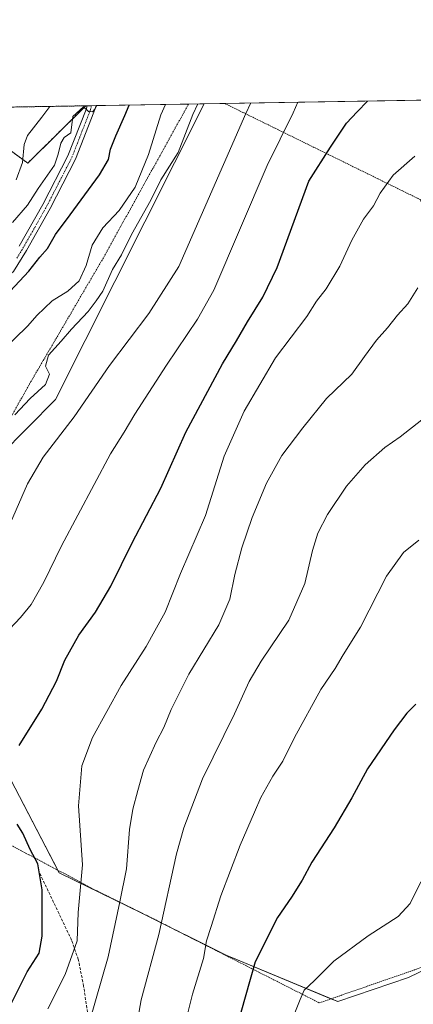
# Model space of a CAD drawing. Units: metres. Extents: x 613309 to 616732, y 4787213 to 4789584.
# Drawn here: x 614842 to 614984, y 4789231 to 4789584 of the extents above; entities that cross this region are included whole.
import ezdxf

# ---------------------------------------------------------------- set-up
doc = ezdxf.new("R2010")
doc.units = ezdxf.units.M
doc.header["$MEASUREMENT"] = 0
for name, pattern in [('TRAZO_Y_PUNTO', [1, 0.5, -0.25, 0, -0.25]), ('TRAZOS', [0.75, 0.5, -0.25]), ('TRAZOSX2', [1.5, 1, -0.5])]:
    doc.linetypes.add(name, pattern=pattern)
for name, color, linetype, lineweight in [('Alambrada', 19, 'TRAZOS', 0), ('Arbolado forestal', 92, 'TRAZOS', 0), ('Arbolado forestal CxS', 92, 'Continuous', 0), ('Comarca CxS', 133, 'Continuous', 0), ('Comunidad Autónoma CxS', 142, 'Continuous', 0), ('Curva de nivel maestra', 36, 'Continuous', 30), ('Curva de nivel normal', 36, 'Continuous', 0), ('Municipio CxS', 142, 'Continuous', 0), ('Pastizal CxS', 92, 'Continuous', 0), ('Pista no pavimentada', 254, 'Continuous', 13), ('Pista no pavimentada Cxs', 254, 'Continuous', 0), ('Pista pavimentada eje', 135, 'TRAZO_Y_PUNTO', 0), ('Prado', 92, 'Continuous', 0), ('Prado CxS', 92, 'Continuous', 0), ('Provincia CxS', 1, 'Continuous', 0), ('Senda', 19, 'TRAZOSX2', 0)]:
    doc.layers.add(name, color=color, linetype=linetype, lineweight=lineweight)

# ---------------------------------------------------------------- blocks, each defined once
blk = doc.blocks.new('*U151')
at = {"layer": 'Pastizal CxS', "color": 92, "linetype": 'Continuous', "lineweight": 0}
for points in [[(614830.63, 4789543.55, 457.8), (614845.39, 4789532.83, 466.05), (614866.26, 4789553.41, 469.88), (614908.76, 4789554.13, 485.33), (614855.32, 4789447.91, 486.62), (614835.43, 4789427.81, 486.34)], [(614839.37, 4789311.29, 500.51), (614856.7, 4789277.83, 501.8), (614886.31, 4789263.38, 512.39), (614916.61, 4789248.23, 521.95), (614956.71, 4789231.56, 532.23), (614982.14, 4789240.18, 532.78), (615005.16, 4789251.35, 531.16)]]:
    blk.add_polyline3d(points, dxfattribs=at)
blk = doc.blocks.new('*U158')
at = {"layer": 'Arbolado forestal CxS', "color": 92, "linetype": 'Continuous', "lineweight": 0}
blk.add_polyline3d([(614866.26, 4789553.41, 469.88), (614845.39, 4789532.83, 466.05), (614830.63, 4789543.55, 457.8), (614809.85, 4789552.46, 449.81), (614866.26, 4789553.41, 469.88)], close=True, dxfattribs=at)
blk = doc.blocks.new('*U170')
at = {"layer": 'Curva de nivel normal', "color": 36, "linetype": 'Continuous', "lineweight": 0}
blk.add_polyline3d([(614839.93, 4789511.54, 470), (614845.32, 4789517.66, 470), (614849.16, 4789523.68, 470), (614854.96, 4789532.05, 470), (614856.36, 4789536.06, 470), (614857.23, 4789540.04, 470), (614858.51, 4789542.02, 470), (614860.92, 4789543.72, 470), (614861.6, 4789549.57, 470), (614865.44, 4789553.01, 470), (614867.16, 4789551.36, 470), (614868.66, 4789551.27, 470), (614869.66, 4789552.27, 470), (614870.22, 4789553.48, 470)], dxfattribs=at)
blk = doc.blocks.new('*U172')
at = {"layer": 'Curva de nivel normal', "color": 36, "linetype": 'Continuous', "lineweight": 0}
blk.add_polyline3d([(614839.18, 4789403.55, 490), (614845.3, 4789417.55, 490), (614850.98, 4789427.16, 490), (614862.01, 4789441.7, 490), (614874.72, 4789460.07, 490), (614888.84, 4789478.81, 490), (614899.67, 4789495.7, 490), (614923.7, 4789550.62, 490), (614925.55, 4789554.42, 490)], dxfattribs=at)
blk = doc.blocks.new('*U175')
at = {"layer": 'Curva de nivel normal', "color": 36, "linetype": 'Continuous', "lineweight": 0}
blk.add_polyline3d([(614836.86, 4789363.23, 495), (614842.74, 4789369.56, 495), (614846.6, 4789374.22, 495), (614851.19, 4789382.22, 495), (614857.57, 4789395.35, 495), (614875.08, 4789428.41, 495), (614879.99, 4789436.11, 495), (614883.79, 4789442.65, 495), (614895.21, 4789460.26, 495), (614906.3, 4789476.8, 495), (614912.26, 4789487.2, 495), (614931.35, 4789531.98, 495), (614940.7, 4789550.91, 495), (614942.41, 4789554.7, 495)], dxfattribs=at)
blk = doc.blocks.new('*U192')
at = {"layer": 'Curva de nivel normal', "color": 36, "linetype": 'Continuous', "lineweight": 0}
blk.add_polyline3d([(614986.86, 4789440.62, 515), (614979.08, 4789434.42, 515), (614973.61, 4789430.67, 515), (614966.51, 4789424.42, 515), (614959.88, 4789416.7, 515), (614953.02, 4789406.6, 515), (614949.6, 4789399.84, 515), (614947.62, 4789393.64, 515), (614944.91, 4789381.82, 515), (614939.18, 4789368.56, 515), (614929.19, 4789353.89, 515), (614924.86, 4789346.56, 515), (614919.59, 4789334.9, 515), (614908.16, 4789311.57, 515), (614901.48, 4789293.97, 515), (614898.84, 4789284.69, 515), (614892.46, 4789255.7, 515), (614886.18, 4789232.16, 515), (614882.97, 4789214.56, 515)], dxfattribs=at)
blk = doc.blocks.new('*U202')
at = {"layer": 'Curva de nivel normal', "color": 36, "linetype": 'Continuous', "lineweight": 0}
blk.add_polyline3d([(614986.55, 4789274.57, 530), (614982.76, 4789266.81, 530), (614978.44, 4789262.19, 530), (614967.62, 4789255.15, 530), (614955.32, 4789246.04, 530), (614948.4, 4789239.11, 530), (614944.65, 4789235.66, 530), (614943.18, 4789232.35, 530), (614940.1, 4789224.52, 530)], dxfattribs=at)
blk = doc.blocks.new('*U208')
at = {"layer": 'Curva de nivel normal', "color": 36, "linetype": 'Continuous', "lineweight": 0}
blk.add_polyline3d([(614894.88, 4789553.9, 480), (614893.22, 4789550.11, 480), (614888.81, 4789535.86, 480), (614883.98, 4789524.12, 480), (614878.22, 4789515.84, 480), (614872.38, 4789509.57, 480), (614868.49, 4789503.37, 480), (614866.38, 4789496.03, 480), (614863.85, 4789490.52, 480), (614859.79, 4789486.85, 480), (614854.1, 4789483.31, 480), (614848.69, 4789478.13, 480), (614845.43, 4789474.32, 480), (614831.1, 4789460.52, 480)], dxfattribs=at)
blk = doc.blocks.new('*U212')
at = {"layer": 'Curva de nivel normal', "color": 36, "linetype": 'Continuous', "lineweight": 0}
blk.add_polyline3d([(614853.38, 4789553.19, 465), (614850.47, 4789549.38, 465), (614845.36, 4789542.77, 465), (614844.06, 4789539.47, 465), (614843.45, 4789533.04, 465), (614841.19, 4789526.86, 465)], dxfattribs=at)
blk = doc.blocks.new('*U217')
at = {"layer": 'Curva de nivel normal', "color": 36, "linetype": 'Continuous', "lineweight": 0}
blk.add_polyline3d([(614984.35, 4789535.34, 505), (614976.63, 4789528.44, 505), (614971.94, 4789522.01, 505), (614969.58, 4789517.49, 505), (614966.01, 4789512.7, 505), (614961.77, 4789505.16, 505), (614957.49, 4789495.74, 505), (614952.56, 4789487.66, 505), (614949.14, 4789483.18, 505), (614945.62, 4789477.77, 505), (614934.38, 4789462.86, 505), (614923.16, 4789443.65, 505), (614915.91, 4789427.51, 505), (614909.23, 4789406.26, 505), (614900.28, 4789385.32, 505), (614894.76, 4789371.48, 505), (614887.9, 4789359.16, 505), (614878.88, 4789345.12, 505), (614868.61, 4789326.47, 505), (614864.82, 4789316.33, 505), (614863.58, 4789301.94, 505), (614865.02, 4789280.66, 505), (614863.44, 4789263.6, 505), (614863.19, 4789253.42, 505), (614858.8, 4789241.25, 505), (614852.66, 4789228.96, 505)], dxfattribs=at)
blk = doc.blocks.new('*U224')
at = {"layer": 'Curva de nivel normal', "color": 36, "linetype": 'Continuous', "lineweight": 0}
blk.add_polyline3d([(614985.87, 4789397.3, 520), (614980.3, 4789392.94, 520), (614974.19, 4789384.45, 520), (614964.84, 4789366.12, 520), (614958.64, 4789356.14, 520), (614955.75, 4789351.19, 520), (614950.67, 4789343.72, 520), (614941.19, 4789326.45, 520), (614936.97, 4789317.9, 520), (614933.4, 4789312.57, 520), (614929.08, 4789304.84, 520), (614926.88, 4789299.63, 520), (614921.67, 4789287.75, 520), (614914.74, 4789269.55, 520), (614911.22, 4789258.57, 520), (614909.62, 4789253.45, 520), (614908.46, 4789247, 520), (614904.6, 4789234.19, 520), (614902.09, 4789224.18, 520)], dxfattribs=at)
blk = doc.blocks.new('*U225')
at = {"layer": 'Curva de nivel normal', "color": 36, "linetype": 'Continuous', "lineweight": 0}
blk.add_polyline3d([(614867.65, 4789224.76, 510), (614874.28, 4789247.62, 510), (614878.51, 4789267.42, 510), (614880.86, 4789279.24, 510), (614881.98, 4789293.36, 510), (614883.08, 4789300.71, 510), (614884.96, 4789307.36, 510), (614887, 4789314.72, 510), (614891.48, 4789324.82, 510), (614894.21, 4789330.04, 510), (614896.86, 4789336.56, 510), (614903.28, 4789349.23, 510), (614914.05, 4789366.88, 510), (614918.01, 4789376.12, 510), (614919.82, 4789385.06, 510), (614922.29, 4789394.58, 510), (614925.97, 4789405.54, 510), (614931.1, 4789417.87, 510), (614936.65, 4789427.73, 510), (614944.2, 4789437.74, 510), (614952.64, 4789448.29, 510), (614961.83, 4789457.02, 510), (614966.38, 4789463.37, 510), (614970.6, 4789469.16, 510), (614974.59, 4789473.69, 510), (614978.2, 4789478.22, 510), (614981.87, 4789482.3, 510), (614985.53, 4789487.98, 510)], dxfattribs=at)
blk = doc.blocks.new('*U229')
at = {"layer": 'Curva de nivel normal', "color": 36, "linetype": 'Continuous', "lineweight": 0}
blk.add_polyline3d([(614840.78, 4789442.39, 485), (614846.23, 4789448.23, 485), (614851.76, 4789453.32, 485), (614853.16, 4789456.97, 485), (614851.77, 4789459.81, 485), (614852.87, 4789463.83, 485), (614857.43, 4789468.82, 485), (614861.12, 4789473.14, 485), (614867.09, 4789479.5, 485), (614870.01, 4789483.33, 485), (614872.39, 4789486.87, 485), (614875.83, 4789494.54, 485), (614879.08, 4789499.87, 485), (614882.62, 4789507.2, 485), (614889.58, 4789519.53, 485), (614893.24, 4789526.77, 485), (614899.47, 4789536.69, 485), (614904.71, 4789550.3, 485), (614906.53, 4789554.09, 485)], dxfattribs=at)
blk = doc.blocks.new('*U242')
at = {"layer": 'Curva de nivel maestra', "color": 36, "linetype": 'Continuous', "lineweight": 30}
blk.add_polyline3d([(614984.8, 4789338.42, 525), (614981.56, 4789335.23, 525), (614976.97, 4789329.23, 525), (614967.4, 4789315.15, 525), (614961.74, 4789304.75, 525), (614955.44, 4789293.98, 525), (614947.47, 4789281.72, 525), (614943.9, 4789275.18, 525), (614940.11, 4789269.05, 525), (614935.1, 4789261.78, 525), (614927.04, 4789245.91, 525), (614920.11, 4789221.25, 525)], dxfattribs=at)
blk = doc.blocks.new('*U243')
at = {"layer": 'Curva de nivel maestra', "color": 36, "linetype": 'Continuous', "lineweight": 30}
blk.add_polyline3d([(614839.08, 4789486.84, 475), (614845.74, 4789493.96, 475), (614849.7, 4789498.98, 475), (614852.49, 4789502.2, 475), (614855.34, 4789507.2, 475), (614860.67, 4789514.2, 475), (614871.19, 4789528.61, 475), (614874.41, 4789534.17, 475), (614875.15, 4789537.82, 475), (614876.98, 4789542.6, 475), (614880.31, 4789549.89, 475), (614881.76, 4789553.67, 475)], dxfattribs=at)
blk = doc.blocks.new('*U255')
at = {"layer": 'Curva de nivel maestra', "color": 36, "linetype": 'Continuous', "lineweight": 30}
for points in [[(614839.36, 4789230.58, 500), (614845.22, 4789242.25, 500), (614849.48, 4789248.91, 500), (614850.59, 4789255.05, 500), (614850.58, 4789271.78, 500), (614848.97, 4789281.07, 500), (614846.29, 4789286.24, 500), (614843.57, 4789292.12, 500), (614841.61, 4789295.3, 500)], [(614842.28, 4789323.56, 500), (614850.42, 4789336.68, 500), (614855.68, 4789346.75, 500), (614858.76, 4789354.19, 500), (614863.71, 4789363.2, 500), (614869.7, 4789371.45, 500), (614875.23, 4789380.86, 500), (614882.9, 4789396.41, 500), (614893.15, 4789416.02, 500), (614902.22, 4789436.2, 500), (614915.39, 4789460.68, 500), (614920.38, 4789468.98, 500), (614924.28, 4789475.8, 500), (614929.86, 4789484.61, 500), (614935.02, 4789495.27, 500), (614946.34, 4789526.3, 500), (614954.07, 4789538.51, 500), (614959.92, 4789547.23, 500), (614963.72, 4789551.3, 500), (614967.41, 4789555.13, 500)]]:
    blk.add_polyline3d(points, dxfattribs=at)
blk = doc.blocks.new('*U258')
at = {"layer": 'Pista no pavimentada Cxs', "color": 254, "linetype": 'Continuous', "lineweight": 0}
blk.add_polyline3d([(614842.36, 4789502.98, 471.8), (614850.86, 4789517.97, 470.93), (614859.84, 4789535.41, 470.1), (614866.34, 4789552.09, 469.93), (614866.75, 4789553.42, 469.95), (614869.91, 4789553.47, 469.96), (614869.91, 4789553.47, 469.96), (614869.17, 4789551.09, 470.24), (614862.58, 4789534.18, 470.58), (614853.5, 4789516.54, 471.55), (614844.95, 4789501.45, 471.89), (614840.27, 4789493.88, 472.06)], dxfattribs=at)

msp = doc.modelspace()

# ---------------------------------------------------------------- linework, layer by layer
at = {"layer": 'Alambrada', "color": 19, "linetype": 'TRAZOS', "lineweight": 0}
for points in [[(614903.14, 4789554.04, 483.73), (614901.04, 4789550.24, 483.47), (614892.92, 4789535.58, 481.82), (614872.07, 4789497.98, 482), (614847.83, 4789456.56, 484.58), (614846.53, 4789454.35, 484.41), (614845.78, 4789453.03, 485.61), (614801.66, 4789374.45, 489.43), (614827.42, 4789294.11, 496.03), (614869.39, 4789271.76, 506.99), (614890.67, 4789261.25, 514.32), (614950.1, 4789231.11, 531.43), (615001.59, 4789248.98, 531.78), (615011.99, 4789293.51, 530.61), (615040.88, 4789395.66, 525.22)], [(614916.1, 4789554.26, 487.3), (614923.5, 4789550.62, 490.17), (614986.41, 4789519.68, 507.39), (615013.64, 4789442.46, 516.64), (615035.01, 4789402.27, 520.24), (615040.88, 4789395.66, 525.22)]]:
    msp.add_polyline3d(points, dxfattribs=at)
at = {"layer": 'Arbolado forestal', "color": 92, "linetype": 'TRAZOS', "lineweight": 0}
for points in [[(614809.85, 4789552.46, 449.81), (614866.26, 4789553.41, 469.88)], [(614809.85, 4789552.46, 449.81), (614830.63, 4789543.55, 457.8), (614845.39, 4789532.83, 466.05), (614866.26, 4789553.41, 469.88)]]:
    msp.add_polyline3d(points, dxfattribs=at)
at = {"layer": 'Comarca CxS', "color": 133, "linetype": 'Continuous', "lineweight": 0}
msp.add_polyline3d([(616731.55, 4787270.75, 522.64), (613347.76, 4787213.45, 386.74), (613309.09, 4789527.02, 387.44), (616691.72, 4789584.35, 519.65), (616731.55, 4787270.75, 522.64)], close=True, dxfattribs=at)
msp.add_polyline3d([(616731.55, 4787270.75, 522.64), (613347.76, 4787213.45, 386.74), (613309.09, 4789527.02, 387.44), (616691.72, 4789584.35, 519.65), (616731.55, 4787270.75, 522.64)], close=True, dxfattribs=at)
at = {"layer": 'Comunidad Autónoma CxS', "color": 142, "linetype": 'Continuous', "lineweight": 0}
msp.add_polyline3d([(616731.55, 4787270.75, 522.64), (613347.76, 4787213.45, 386.74), (613309.09, 4789527.02, 387.44), (616691.72, 4789584.35, 519.65), (616731.55, 4787270.75, 522.64)], close=True, dxfattribs=at)
msp.add_polyline3d([(616731.55, 4787270.75, 522.64), (613347.76, 4787213.45, 386.74), (613309.09, 4789527.02, 387.44), (616691.72, 4789584.35, 519.65), (616731.55, 4787270.75, 522.64)], close=True, dxfattribs=at)
at = {"layer": 'Municipio CxS', "color": 142, "linetype": 'Continuous', "lineweight": 0}
msp.add_polyline3d([(616535.52, 4787267.43, 477.18), (613347.76, 4787213.45, 386.74), (613309.09, 4789527.02, 387.44), (615685.06, 4789567.29, 514.62)], dxfattribs=at)
msp.add_polyline3d([(616535.52, 4787267.43, 477.18), (613347.76, 4787213.45, 386.74), (613309.09, 4789527.02, 387.44), (615685.06, 4789567.29, 514.62)], dxfattribs=at)
at = {"layer": 'Pastizal CxS', "color": 92, "linetype": 'Continuous', "lineweight": 0}
for points in [[(614908.76, 4789554.13, 485.33), (614855.32, 4789447.91, 486.61), (614835.43, 4789427.81, 486.34), (614824.41, 4789408.86, 486.44), (614812.27, 4789379.07, 489.55), (614806.95, 4789359.27, 490.05), (614819.23, 4789339.91, 494.4), (614839.37, 4789311.3, 500.51), (614856.22, 4789278.78, 501.67), (614856.7, 4789277.83, 501.8), (614886.31, 4789263.38, 512.39), (614898.05, 4789257.51, 516.33), (614916.61, 4789248.23, 521.95), (614954.29, 4789232.57, 531.74), (614956.71, 4789231.56, 532.23), (614982.14, 4789240.18, 532.78), (614996.99, 4789247.38, 532.01), (615001.76, 4789249.7, 531.59), (615003.79, 4789250.68, 531.34), (615005.11, 4789251.32, 531.17), (615005.16, 4789251.35, 531.16), (615009.1, 4789266.08, 530.28)], [(614866.26, 4789553.41, 469.88), (614866.75, 4789553.42, 469.95), (614868.33, 4789553.45, 469.96), (614869.91, 4789553.47, 469.96), (614903.14, 4789554.04, 483.11), (614908.76, 4789554.13, 485.33)], [(614809.85, 4789552.46, 449.81), (614830.63, 4789543.55, 457.8), (614845.39, 4789532.83, 466.05), (614866.26, 4789553.41, 469.88)]]:
    msp.add_polyline3d(points, dxfattribs=at)
at = {"layer": 'Pista no pavimentada', "color": 254, "linetype": 'Continuous', "lineweight": 13}
for points in [[(614869.91, 4789553.47, 469.96), (614869.91, 4789553.47, 469.96), (614869.17, 4789551.09, 470.24), (614862.58, 4789534.18, 470.58), (614853.5, 4789516.54, 471.55), (614844.95, 4789501.45, 471.89), (614840.27, 4789493.88, 472.06), (614831.27, 4789486.3, 472.54), (614817.22, 4789475.31, 472.48), (614800.93, 4789459.68, 471.49), (614792.83, 4789452.15, 471.68), (614774.25, 4789434.83, 470.02), (614764.32, 4789427.12, 468.93), (614746.22, 4789414.54, 467.28), (614740.5, 4789409.9, 467.01), (614735.4, 4789404.67, 466.45), (614729.3, 4789396.99, 465.74), (614728.17, 4789395.04, 465.64), (614727.36, 4789392.94, 465.5), (614726.72, 4789389.48, 465.19), (614726.34, 4789384.64, 464.59), (614726.27, 4789382.4, 464.33)], [(614842.36, 4789502.98, 471.8), (614850.86, 4789517.97, 470.93), (614859.84, 4789535.41, 470.1), (614866.34, 4789552.09, 469.93), (614866.75, 4789553.42, 469.95)], [(614866.75, 4789553.42, 469.95), (614869.91, 4789553.47, 469.96)]]:
    msp.add_polyline3d(points, dxfattribs=at)
at = {"layer": 'Pista pavimentada eje', "color": 135, "linetype": 'TRAZO_Y_PUNTO', "lineweight": 0}
msp.add_polyline3d([(614841.46, 4789498.66, 471.98), (614843.66, 4789502.22, 471.83), (614847.91, 4789509.71, 471.63), (614852.18, 4789517.26, 471.17), (614861.21, 4789534.8, 470.23), (614867.76, 4789551.59, 470.06), (614867.96, 4789552.26, 470.04), (614868.33, 4789553.45, 469.96), (614868.33, 4789553.45, 469.96)], dxfattribs=at)
at = {"layer": 'Prado', "color": 92, "linetype": 'Continuous', "lineweight": 0}
for points in [[(614908.76, 4789554.13, 485.33), (614916.1, 4789554.26, 486.99), (615052.85, 4789556.57, 503.32), (615076.12, 4789556.97, 499.56), (615189.42, 4789558.89, 507.58), (615207.6, 4789559.2, 506.69), (615208.87, 4789559.22, 506.61), (615210.13, 4789559.24, 506.52), (615220.59, 4789559.42, 505.61)], [(614908.76, 4789554.13, 485.33), (614855.32, 4789447.91, 486.61), (614835.43, 4789427.81, 486.34), (614824.41, 4789408.86, 486.44), (614812.27, 4789379.07, 489.55), (614806.95, 4789359.27, 490.05), (614819.23, 4789339.91, 494.4), (614839.37, 4789311.3, 500.51), (614856.22, 4789278.78, 501.67), (614856.7, 4789277.83, 501.8), (614886.31, 4789263.38, 512.39), (614898.05, 4789257.51, 516.33), (614916.61, 4789248.23, 521.95), (614954.29, 4789232.57, 531.74), (614956.71, 4789231.56, 532.23), (614982.14, 4789240.18, 532.78), (614996.99, 4789247.38, 532.01), (615001.76, 4789249.7, 531.59), (615003.79, 4789250.68, 531.34), (615005.11, 4789251.32, 531.17), (615005.16, 4789251.35, 531.16), (615009.1, 4789266.08, 530.28)]]:
    msp.add_polyline3d(points, dxfattribs=at)
at = {"layer": 'Prado CxS', "color": 92, "linetype": 'Continuous', "lineweight": 0}
msp.add_polyline3d([(615005.16, 4789251.35, 531.16), (614982.14, 4789240.18, 532.78), (614956.71, 4789231.56, 532.23), (614916.61, 4789248.23, 521.95), (614886.31, 4789263.38, 512.39), (614856.7, 4789277.83, 501.8), (614839.37, 4789311.29, 500.51), (614819.24, 4789339.91, 494.4), (614806.95, 4789359.27, 490.05), (614812.27, 4789379.07, 489.55), (614824.41, 4789408.86, 486.44), (614835.43, 4789427.81, 486.34), (614855.32, 4789447.91, 486.62), (614908.76, 4789554.13, 485.33), (615220.59, 4789559.42, 505.61)], dxfattribs=at)
at = {"layer": 'Provincia CxS', "color": 1, "linetype": 'Continuous', "lineweight": 0}
msp.add_polyline3d([(616731.55, 4787270.75, 522.64), (613347.76, 4787213.45, 386.74), (613309.09, 4789527.02, 387.44), (616691.72, 4789584.35, 519.65), (616731.55, 4787270.75, 522.64)], close=True, dxfattribs=at)
msp.add_polyline3d([(616731.55, 4787270.75, 522.64), (613347.76, 4787213.45, 386.74), (613309.09, 4789527.02, 387.44), (616691.72, 4789584.35, 519.65), (616731.55, 4787270.75, 522.64)], close=True, dxfattribs=at)
at = {"layer": 'Senda', "color": 19, "linetype": 'TRAZOSX2', "lineweight": 0}
msp.add_polyline3d([(614867.27, 4789224.8, 509.73), (614865.46, 4789237.12, 507.63), (614863.54, 4789246.76, 505.37), (614861.13, 4789253.68, 503.57), (614849.34, 4789278.43, 499.48)], dxfattribs=at)

# ---------------------------------------------------------------- block references
at = {"layer": 'Arbolado forestal CxS', "color": 92, "linetype": 'Continuous', "lineweight": 0}
msp.add_blockref('*U158', (0, 0), dxfattribs=at)
at = {"layer": 'Curva de nivel maestra', "color": 36, "linetype": 'Continuous', "lineweight": 30}
for name in ['*U255', '*U243', '*U242']:
    msp.add_blockref(name, (0, 0), dxfattribs=at)
at = {"layer": 'Curva de nivel normal', "color": 36, "linetype": 'Continuous', "lineweight": 0}
for name in ['*U192', '*U224', '*U172', '*U175', '*U217', '*U225', '*U208', '*U229', '*U212', '*U170', '*U202']:
    msp.add_blockref(name, (0, 0), dxfattribs=at)
at = {"layer": 'Pastizal CxS', "color": 92, "linetype": 'Continuous', "lineweight": 0}
msp.add_blockref('*U151', (0, 0), dxfattribs=at)
at = {"layer": 'Pista no pavimentada Cxs', "color": 254, "linetype": 'Continuous', "lineweight": 0}
msp.add_blockref('*U258', (0, 0), dxfattribs=at)

doc.saveas('drawing.dxf')
